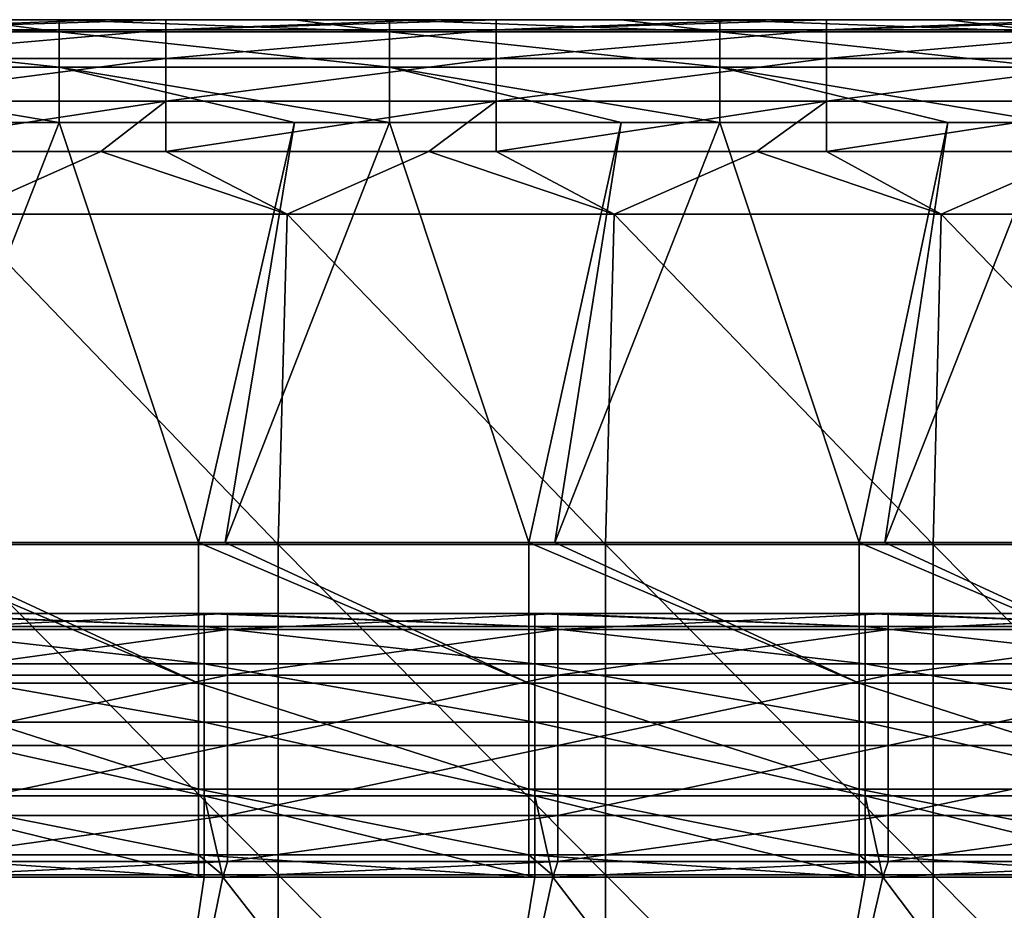
# Model space of a CAD drawing. Units: millimetres. Extents: x -250 to 250, y -33 to 27.
# Drawn here: x -108 to -93, y 14 to 27 of the extents above; entities that cross this region are included whole.
import ezdxf

# ---------------------------------------------------------------- set-up
doc = ezdxf.new("R2010")
doc.units = ezdxf.units.MM
doc.header["$LTSCALE"] = 52.148148
for name, color, linetype in [('10', 7, 'CONTINUOUS'), ('121', 7, 'CONTINUOUS'), ('136', 7, 'CONTINUOUS'), ('2', 7, 'CONTINUOUS'), ('22', 7, 'CONTINUOUS'), ('26', 7, 'CONTINUOUS'), ('29', 7, 'CONTINUOUS'), ('34', 7, 'CONTINUOUS'), ('49', 7, 'CONTINUOUS'), ('5', 7, 'CONTINUOUS'), ('8', 7, 'CONTINUOUS'), ('9', 7, 'CONTINUOUS')]:
    doc.layers.add(name, color=color, linetype=linetype)

msp = doc.modelspace()

# ---------------------------------------------------------------- linework, layer by layer
at = {"layer": '10', "linetype": 'Continuous'}
for points in [[(-108.863, 25.439, -21.201), (-107.48, 25.439, -21.201), (-109.965, 19.074, -26.097), (-108.863, 25.439, -21.201)], [(-109.965, 19.074, -26.097), (-107.48, 25.439, -21.201), (-105.37, 19.074, -26.097), (-109.965, 19.074, -26.097)], [(-107.48, 25.439, -21.201), (-103.915, 25.439, -21.201), (-105.37, 19.074, -26.097), (-107.48, 25.439, -21.201)], [(-105.37, 19.074, -26.097), (-103.915, 25.439, -21.201), (-104.966, 19.074, -26.097), (-105.37, 19.074, -26.097)], [(-103.915, 25.439, -21.201), (-102.475, 25.439, -21.201), (-104.966, 19.074, -26.097), (-103.915, 25.439, -21.201)], [(-104.966, 19.074, -26.097), (-102.475, 25.439, -21.201), (-100.365, 19.074, -26.097), (-104.966, 19.074, -26.097)], [(-102.475, 25.439, -21.201), (-98.966, 25.439, -21.201), (-100.365, 19.074, -26.097), (-102.475, 25.439, -21.201)], [(-100.365, 19.074, -26.097), (-98.966, 25.439, -21.201), (-99.968, 19.074, -26.097), (-100.365, 19.074, -26.097)], [(-98.966, 25.439, -21.201), (-97.47, 25.439, -21.201), (-99.968, 19.074, -26.097), (-98.966, 25.439, -21.201)], [(-99.968, 19.074, -26.097), (-97.47, 25.439, -21.201), (-95.36, 19.074, -26.097), (-99.968, 19.074, -26.097)], [(-97.47, 25.439, -21.201), (-94.018, 25.439, -21.201), (-95.36, 19.074, -26.097), (-97.47, 25.439, -21.201)], [(-95.36, 19.074, -26.097), (-94.018, 25.439, -21.201), (-94.97, 19.074, -26.097), (-95.36, 19.074, -26.097)], [(-94.018, 25.439, -21.201), (-92.465, 25.439, -21.201), (-94.97, 19.074, -26.097), (-94.018, 25.439, -21.201)], [(-94.97, 19.074, -26.097), (-92.465, 25.439, -21.201), (-90.355, 19.074, -26.097), (-94.97, 19.074, -26.097)]]:
    msp.add_3dface(points, dxfattribs=at)
at = {"layer": '121', "linetype": 'Continuous'}
for points in [[(-110.285, 18, -126), (-110, 18, -126), (-105.28, 17.804, -127.236), (-110.285, 18, -126)], [(-110.285, 18, -126), (-105.28, 17.804, -127.236), (-110.285, 17.804, -127.236), (-110.285, 18, -126)], [(-110, 18, -126), (-105.28, 18, -126), (-105.28, 17.804, -127.236), (-110, 18, -126)], [(-105.28, 18, -126), (-105, 18, -126), (-100.275, 17.804, -127.236), (-105.28, 18, -126)], [(-105.28, 18, -126), (-100.275, 17.804, -127.236), (-105.28, 17.804, -127.236), (-105.28, 18, -126)], [(-105, 18, -126), (-100.275, 18, -126), (-100.275, 17.804, -127.236), (-105, 18, -126)], [(-100.275, 18, -126), (-100, 18, -126), (-95.27, 17.804, -127.236), (-100.275, 18, -126)], [(-100.275, 18, -126), (-95.27, 17.804, -127.236), (-100.275, 17.804, -127.236), (-100.275, 18, -126)], [(-100, 18, -126), (-95.27, 18, -126), (-95.27, 17.804, -127.236), (-100, 18, -126)], [(-95.27, 18, -126), (-95, 18, -126), (-90.265, 17.804, -127.236), (-95.27, 18, -126)], [(-95.27, 18, -126), (-90.265, 17.804, -127.236), (-95.27, 17.804, -127.236), (-95.27, 18, -126)], [(-95, 18, -126), (-90.265, 18, -126), (-90.265, 17.804, -127.236), (-95, 18, -126)], [(-105.28, 17.804, -127.236), (-105.28, 17.236, -128.351), (-110.285, 17.804, -127.236), (-105.28, 17.804, -127.236)], [(-110.285, 17.804, -127.236), (-105.28, 17.236, -128.351), (-110.285, 17.236, -128.351), (-110.285, 17.804, -127.236)], [(-100.275, 17.804, -127.236), (-100.275, 17.236, -128.351), (-105.28, 17.804, -127.236), (-100.275, 17.804, -127.236)], [(-105.28, 17.804, -127.236), (-100.275, 17.236, -128.351), (-105.28, 17.236, -128.351), (-105.28, 17.804, -127.236)], [(-95.27, 17.804, -127.236), (-95.27, 17.236, -128.351), (-100.275, 17.804, -127.236), (-95.27, 17.804, -127.236)], [(-100.275, 17.804, -127.236), (-95.27, 17.236, -128.351), (-100.275, 17.236, -128.351), (-100.275, 17.804, -127.236)], [(-90.265, 17.804, -127.236), (-90.265, 17.236, -128.351), (-95.27, 17.804, -127.236), (-90.265, 17.804, -127.236)], [(-95.27, 17.804, -127.236), (-90.265, 17.236, -128.351), (-95.27, 17.236, -128.351), (-95.27, 17.804, -127.236)], [(-105.28, 17.236, -128.351), (-105.28, 16.351, -129.236), (-110.285, 17.236, -128.351), (-105.28, 17.236, -128.351)], [(-110.285, 17.236, -128.351), (-105.28, 16.351, -129.236), (-110.285, 16.351, -129.236), (-110.285, 17.236, -128.351)], [(-100.275, 17.236, -128.351), (-100.275, 16.351, -129.236), (-105.28, 17.236, -128.351), (-100.275, 17.236, -128.351)], [(-105.28, 17.236, -128.351), (-100.275, 16.351, -129.236), (-105.28, 16.351, -129.236), (-105.28, 17.236, -128.351)], [(-95.27, 17.236, -128.351), (-95.27, 16.351, -129.236), (-100.275, 17.236, -128.351), (-95.27, 17.236, -128.351)], [(-100.275, 17.236, -128.351), (-95.27, 16.351, -129.236), (-100.275, 16.351, -129.236), (-100.275, 17.236, -128.351)], [(-90.265, 17.236, -128.351), (-90.265, 16.351, -129.236), (-95.27, 17.236, -128.351), (-90.265, 17.236, -128.351)], [(-95.27, 17.236, -128.351), (-90.265, 16.351, -129.236), (-95.27, 16.351, -129.236), (-95.27, 17.236, -128.351)], [(-105.28, 16.351, -129.236), (-105.28, 15.236, -129.804), (-110.285, 16.351, -129.236), (-105.28, 16.351, -129.236)], [(-110.285, 16.351, -129.236), (-105.28, 15.236, -129.804), (-110.285, 15.236, -129.804), (-110.285, 16.351, -129.236)], [(-100.275, 16.351, -129.236), (-100.275, 15.236, -129.804), (-105.28, 16.351, -129.236), (-100.275, 16.351, -129.236)], [(-105.28, 16.351, -129.236), (-100.275, 15.236, -129.804), (-105.28, 15.236, -129.804), (-105.28, 16.351, -129.236)], [(-95.27, 16.351, -129.236), (-95.27, 15.236, -129.804), (-100.275, 16.351, -129.236), (-95.27, 16.351, -129.236)], [(-100.275, 16.351, -129.236), (-95.27, 15.236, -129.804), (-100.275, 15.236, -129.804), (-100.275, 16.351, -129.236)], [(-90.265, 16.351, -129.236), (-90.265, 15.236, -129.804), (-95.27, 16.351, -129.236), (-90.265, 16.351, -129.236)], [(-95.27, 16.351, -129.236), (-90.265, 15.236, -129.804), (-95.27, 15.236, -129.804), (-95.27, 16.351, -129.236)], [(-105.28, 14, -130), (-110, 14, -130), (-110.285, 15.236, -129.804), (-105.28, 14, -130)], [(-105.28, 15.236, -129.804), (-105.28, 14, -130), (-110.285, 15.236, -129.804), (-105.28, 15.236, -129.804)], [(-100.275, 14, -130), (-105, 14, -130), (-105.28, 15.236, -129.804), (-100.275, 14, -130)], [(-100.275, 15.236, -129.804), (-100.275, 14, -130), (-105.28, 15.236, -129.804), (-100.275, 15.236, -129.804)], [(-105, 14, -130), (-105.28, 14, -130), (-105.28, 15.236, -129.804), (-105, 14, -130)], [(-95.27, 14, -130), (-100, 14, -130), (-100.275, 15.236, -129.804), (-95.27, 14, -130)], [(-95.27, 15.236, -129.804), (-95.27, 14, -130), (-100.275, 15.236, -129.804), (-95.27, 15.236, -129.804)], [(-100, 14, -130), (-100.275, 14, -130), (-100.275, 15.236, -129.804), (-100, 14, -130)], [(-90.265, 14, -130), (-95, 14, -130), (-95.27, 15.236, -129.804), (-90.265, 14, -130)], [(-90.265, 15.236, -129.804), (-90.265, 14, -130), (-95.27, 15.236, -129.804), (-90.265, 15.236, -129.804)], [(-95, 14, -130), (-95.27, 14, -130), (-95.27, 15.236, -129.804), (-95, 14, -130)]]:
    msp.add_3dface(points, dxfattribs=at)
at = {"layer": '136', "linetype": 'Continuous'}
for points in [[(-105.865, 27, -2), (-106.848, 27, -2), (-110.87, 26.848, -1.235), (-105.865, 27, -2)], [(-105.865, 27, -2), (-110.87, 26.848, -1.235), (-105.865, 26.848, -1.235), (-105.865, 27, -2)], [(-106.848, 27, -2), (-110.87, 27, -2), (-110.87, 26.848, -1.235), (-106.848, 27, -2)], [(-100.86, 27, -2), (-101.879, 27, -2), (-105.865, 26.848, -1.235), (-100.86, 27, -2)], [(-100.86, 27, -2), (-105.865, 26.848, -1.235), (-100.86, 26.848, -1.235), (-100.86, 27, -2)], [(-101.879, 27, -2), (-105.865, 27, -2), (-105.865, 26.848, -1.235), (-101.879, 27, -2)], [(-95.855, 27, -2), (-96.909, 27, -2), (-100.86, 26.848, -1.235), (-95.855, 27, -2)], [(-95.855, 27, -2), (-100.86, 26.848, -1.235), (-95.855, 26.848, -1.235), (-95.855, 27, -2)], [(-96.909, 27, -2), (-100.86, 27, -2), (-100.86, 26.848, -1.235), (-96.909, 27, -2)], [(-90.85, 27, -2), (-91.939, 27, -2), (-95.855, 26.848, -1.235), (-90.85, 27, -2)], [(-90.85, 27, -2), (-95.855, 26.848, -1.235), (-90.85, 26.848, -1.235), (-90.85, 27, -2)], [(-91.939, 27, -2), (-95.855, 27, -2), (-95.855, 26.848, -1.235), (-91.939, 27, -2)], [(-110.87, 26.848, -1.235), (-110.87, 26.414, -0.586), (-105.865, 26.848, -1.235), (-110.87, 26.848, -1.235)], [(-105.865, 26.848, -1.235), (-110.87, 26.414, -0.586), (-105.865, 26.414, -0.586), (-105.865, 26.848, -1.235)], [(-105.865, 26.848, -1.235), (-105.865, 26.414, -0.586), (-100.86, 26.848, -1.235), (-105.865, 26.848, -1.235)], [(-100.86, 26.848, -1.235), (-105.865, 26.414, -0.586), (-100.86, 26.414, -0.586), (-100.86, 26.848, -1.235)], [(-100.86, 26.848, -1.235), (-100.86, 26.414, -0.586), (-95.855, 26.848, -1.235), (-100.86, 26.848, -1.235)], [(-95.855, 26.848, -1.235), (-100.86, 26.414, -0.586), (-95.855, 26.414, -0.586), (-95.855, 26.848, -1.235)], [(-95.855, 26.848, -1.235), (-95.855, 26.414, -0.586), (-90.85, 26.848, -1.235), (-95.855, 26.848, -1.235)], [(-90.85, 26.848, -1.235), (-95.855, 26.414, -0.586), (-90.85, 26.414, -0.586), (-90.85, 26.848, -1.235)], [(-110.87, 26.414, -0.586), (-110.87, 25.765, -0.152), (-105.865, 26.414, -0.586), (-110.87, 26.414, -0.586)], [(-105.865, 26.414, -0.586), (-110.87, 25.765, -0.152), (-105.865, 25.765, -0.152), (-105.865, 26.414, -0.586)], [(-105.865, 26.414, -0.586), (-105.865, 25.765, -0.152), (-100.86, 26.414, -0.586), (-105.865, 26.414, -0.586)], [(-100.86, 26.414, -0.586), (-105.865, 25.765, -0.152), (-100.86, 25.765, -0.152), (-100.86, 26.414, -0.586)], [(-100.86, 26.414, -0.586), (-100.86, 25.765, -0.152), (-95.855, 26.414, -0.586), (-100.86, 26.414, -0.586)], [(-95.855, 26.414, -0.586), (-100.86, 25.765, -0.152), (-95.855, 25.765, -0.152), (-95.855, 26.414, -0.586)], [(-95.855, 26.414, -0.586), (-95.855, 25.765, -0.152), (-90.85, 26.414, -0.586), (-95.855, 26.414, -0.586)], [(-90.85, 26.414, -0.586), (-95.855, 25.765, -0.152), (-90.85, 25.765, -0.152), (-90.85, 26.414, -0.586)], [(-110.87, 25), (-106.848, 25), (-105.865, 25.765, -0.152), (-110.87, 25)], [(-110.87, 25.765, -0.152), (-110.87, 25), (-105.865, 25.765, -0.152), (-110.87, 25.765, -0.152)], [(-106.848, 25), (-105.865, 25), (-105.865, 25.765, -0.152), (-106.848, 25)], [(-105.865, 25), (-101.879, 25), (-100.86, 25.765, -0.152), (-105.865, 25)], [(-105.865, 25.765, -0.152), (-105.865, 25), (-100.86, 25.765, -0.152), (-105.865, 25.765, -0.152)], [(-101.879, 25), (-100.86, 25), (-100.86, 25.765, -0.152), (-101.879, 25)], [(-100.86, 25), (-96.909, 25), (-95.855, 25.765, -0.152), (-100.86, 25)], [(-100.86, 25.765, -0.152), (-100.86, 25), (-95.855, 25.765, -0.152), (-100.86, 25.765, -0.152)], [(-96.909, 25), (-95.855, 25), (-95.855, 25.765, -0.152), (-96.909, 25)], [(-95.855, 25), (-91.939, 25), (-90.85, 25.765, -0.152), (-95.855, 25)], [(-95.855, 25.765, -0.152), (-95.855, 25), (-90.85, 25.765, -0.152), (-95.855, 25.765, -0.152)]]:
    msp.add_3dface(points, dxfattribs=at)
at = {"layer": '2', "linetype": 'Continuous'}
for points in [[(-112.442, 14, -86.446), (-109.301, 14, -81.441), (-107.445, 14, -86.446), (-112.442, 14, -86.446)], [(-112.442, 14, -86.446), (-107.445, 14, -86.446), (-111.445, 14, -91.451), (-112.442, 14, -86.446)], [(-107.107, 14, -51.411), (-111.731, 14, -56.416), (-112.089, 14, -51.411), (-107.107, 14, -51.411)], [(-107.107, 14, -51.411), (-112.089, 14, -51.411), (-109.344, 14, -46.406), (-107.107, 14, -51.411)], [(-112.063, 14, -111.471), (-109.59, 14, -106.466), (-107.083, 14, -111.471), (-112.063, 14, -111.471)], [(-112.063, 14, -111.471), (-107.083, 14, -111.471), (-110, 14, -116), (-112.063, 14, -111.471)], [(-111.731, 14, -56.416), (-106.765, 14, -56.416), (-111.689, 14, -61.421), (-111.731, 14, -56.416)], [(-106.765, 14, -56.416), (-111.731, 14, -56.416), (-107.107, 14, -51.411), (-106.765, 14, -56.416)], [(-111.689, 14, -61.421), (-106.765, 14, -56.416), (-106.725, 14, -61.421), (-111.689, 14, -61.421)], [(-111.689, 14, -61.421), (-106.725, 14, -61.421), (-111.505, 14, -66.426), (-111.689, 14, -61.421)], [(-106.724, 14, -41.401), (-109.344, 14, -46.406), (-111.687, 14, -41.401), (-106.724, 14, -41.401)], [(-106.724, 14, -41.401), (-111.687, 14, -41.401), (-109.965, 14, -36.401), (-106.724, 14, -41.401)], [(-111.505, 14, -66.426), (-106.725, 14, -61.421), (-106.55, 14, -66.426), (-111.505, 14, -66.426)], [(-111.505, 14, -66.426), (-106.55, 14, -66.426), (-111.321, 14, -71.431), (-111.505, 14, -66.426)], [(-111.445, 14, -91.451), (-107.445, 14, -86.446), (-106.492, 14, -91.451), (-111.445, 14, -91.451)], [(-111.445, 14, -91.451), (-106.492, 14, -91.451), (-108.946, 14, -96.456), (-111.445, 14, -91.451)], [(-111.321, 14, -71.431), (-106.55, 14, -66.426), (-106.374, 14, -71.431), (-111.321, 14, -71.431)], [(-111.321, 14, -71.431), (-106.374, 14, -71.431), (-109.896, 14, -76.436), (-111.321, 14, -71.431)], [(-110, 14, -116), (-107.083, 14, -111.471), (-105, 14, -116), (-110, 14, -116)], [(-105.37, 14, -36.401), (-106.724, 14, -41.401), (-109.965, 14, -36.401), (-105.37, 14, -36.401)], [(-109.896, 14, -76.436), (-106.374, 14, -71.431), (-104.901, 14, -76.436), (-109.896, 14, -76.436)], [(-109.896, 14, -76.436), (-104.901, 14, -76.436), (-109.301, 14, -81.441), (-109.896, 14, -76.436)], [(-109.71, 14, -101.461), (-108.946, 14, -96.456), (-104.723, 14, -101.461), (-109.71, 14, -101.461)], [(-109.71, 14, -101.461), (-104.723, 14, -101.461), (-109.59, 14, -106.466), (-109.71, 14, -101.461)], [(-109.59, 14, -106.466), (-104.723, 14, -101.461), (-104.609, 14, -106.466), (-109.59, 14, -106.466)], [(-109.59, 14, -106.466), (-104.609, 14, -106.466), (-107.083, 14, -111.471), (-109.59, 14, -106.466)], [(-104.374, 14, -46.406), (-107.107, 14, -51.411), (-109.344, 14, -46.406), (-104.374, 14, -46.406)], [(-104.374, 14, -46.406), (-109.344, 14, -46.406), (-106.724, 14, -41.401), (-104.374, 14, -46.406)], [(-109.301, 14, -81.441), (-104.901, 14, -76.436), (-104.332, 14, -81.441), (-109.301, 14, -81.441)], [(-109.301, 14, -81.441), (-104.332, 14, -81.441), (-107.445, 14, -86.446), (-109.301, 14, -81.441)], [(-108.946, 14, -96.456), (-106.492, 14, -91.451), (-103.994, 14, -96.456), (-108.946, 14, -96.456)], [(-108.946, 14, -96.456), (-103.994, 14, -96.456), (-104.723, 14, -101.461), (-108.946, 14, -96.456)], [(-107.445, 14, -86.446), (-104.332, 14, -81.441), (-102.447, 14, -86.446), (-107.445, 14, -86.446)], [(-107.445, 14, -86.446), (-102.447, 14, -86.446), (-106.492, 14, -91.451), (-107.445, 14, -86.446)], [(-102.126, 14, -51.411), (-106.765, 14, -56.416), (-107.107, 14, -51.411), (-102.126, 14, -51.411)], [(-102.126, 14, -51.411), (-107.107, 14, -51.411), (-104.374, 14, -46.406), (-102.126, 14, -51.411)], [(-107.083, 14, -111.471), (-104.609, 14, -106.466), (-102.103, 14, -111.471), (-107.083, 14, -111.471)], [(-107.083, 14, -111.471), (-102.103, 14, -111.471), (-105, 14, -116), (-107.083, 14, -111.471)], [(-106.765, 14, -56.416), (-101.799, 14, -56.416), (-106.725, 14, -61.421), (-106.765, 14, -56.416)], [(-101.799, 14, -56.416), (-106.765, 14, -56.416), (-102.126, 14, -51.411), (-101.799, 14, -56.416)], [(-106.725, 14, -61.421), (-101.799, 14, -56.416), (-101.761, 14, -61.421), (-106.725, 14, -61.421)], [(-106.725, 14, -61.421), (-101.761, 14, -61.421), (-106.55, 14, -66.426), (-106.725, 14, -61.421)], [(-101.76, 14, -41.401), (-104.374, 14, -46.406), (-106.724, 14, -41.401), (-101.76, 14, -41.401)], [(-101.76, 14, -41.401), (-106.724, 14, -41.401), (-104.966, 14, -36.401), (-101.76, 14, -41.401)], [(-104.966, 14, -36.401), (-106.724, 14, -41.401), (-105.37, 14, -36.401), (-104.966, 14, -36.401)], [(-106.55, 14, -66.426), (-101.761, 14, -61.421), (-101.594, 14, -66.426), (-106.55, 14, -66.426)], [(-106.55, 14, -66.426), (-101.594, 14, -66.426), (-106.374, 14, -71.431), (-106.55, 14, -66.426)], [(-106.492, 14, -91.451), (-102.447, 14, -86.446), (-101.539, 14, -91.451), (-106.492, 14, -91.451)], [(-106.492, 14, -91.451), (-101.539, 14, -91.451), (-103.994, 14, -96.456), (-106.492, 14, -91.451)], [(-106.374, 14, -71.431), (-101.594, 14, -66.426), (-101.426, 14, -71.431), (-106.374, 14, -71.431)], [(-106.374, 14, -71.431), (-101.426, 14, -71.431), (-104.901, 14, -76.436), (-106.374, 14, -71.431)], [(-105, 14, -116), (-102.103, 14, -111.471), (-100, 14, -116), (-105, 14, -116)], [(-100.365, 14, -36.401), (-101.76, 14, -41.401), (-104.966, 14, -36.401), (-100.365, 14, -36.401)], [(-104.901, 14, -76.436), (-101.426, 14, -71.431), (-99.905, 14, -76.436), (-104.901, 14, -76.436)], [(-104.901, 14, -76.436), (-99.905, 14, -76.436), (-104.332, 14, -81.441), (-104.901, 14, -76.436)], [(-104.723, 14, -101.461), (-103.994, 14, -96.456), (-99.736, 14, -101.461), (-104.723, 14, -101.461)], [(-104.723, 14, -101.461), (-99.736, 14, -101.461), (-104.609, 14, -106.466), (-104.723, 14, -101.461)], [(-104.609, 14, -106.466), (-99.736, 14, -101.461), (-99.627, 14, -106.466), (-104.609, 14, -106.466)], [(-104.609, 14, -106.466), (-99.627, 14, -106.466), (-102.103, 14, -111.471), (-104.609, 14, -106.466)], [(-99.404, 14, -46.406), (-102.126, 14, -51.411), (-104.374, 14, -46.406), (-99.404, 14, -46.406)], [(-99.404, 14, -46.406), (-104.374, 14, -46.406), (-101.76, 14, -41.401), (-99.404, 14, -46.406)], [(-104.332, 14, -81.441), (-99.905, 14, -76.436), (-99.364, 14, -81.441), (-104.332, 14, -81.441)], [(-104.332, 14, -81.441), (-99.364, 14, -81.441), (-102.447, 14, -86.446), (-104.332, 14, -81.441)], [(-103.994, 14, -96.456), (-101.539, 14, -91.451), (-99.042, 14, -96.456), (-103.994, 14, -96.456)], [(-103.994, 14, -96.456), (-99.042, 14, -96.456), (-99.736, 14, -101.461), (-103.994, 14, -96.456)], [(-102.447, 14, -86.446), (-99.364, 14, -81.441), (-97.45, 14, -86.446), (-102.447, 14, -86.446)], [(-102.447, 14, -86.446), (-97.45, 14, -86.446), (-101.539, 14, -91.451), (-102.447, 14, -86.446)], [(-97.144, 14, -51.411), (-101.799, 14, -56.416), (-102.126, 14, -51.411), (-97.144, 14, -51.411)], [(-97.144, 14, -51.411), (-102.126, 14, -51.411), (-99.404, 14, -46.406), (-97.144, 14, -51.411)], [(-102.103, 14, -111.471), (-99.627, 14, -106.466), (-97.122, 14, -111.471), (-102.103, 14, -111.471)], [(-102.103, 14, -111.471), (-97.122, 14, -111.471), (-100, 14, -116), (-102.103, 14, -111.471)], [(-101.799, 14, -56.416), (-96.833, 14, -56.416), (-101.761, 14, -61.421), (-101.799, 14, -56.416)], [(-96.833, 14, -56.416), (-101.799, 14, -56.416), (-97.144, 14, -51.411), (-96.833, 14, -56.416)], [(-101.761, 14, -61.421), (-96.833, 14, -56.416), (-96.797, 14, -61.421), (-101.761, 14, -61.421)], [(-101.761, 14, -61.421), (-96.797, 14, -61.421), (-101.594, 14, -66.426), (-101.761, 14, -61.421)], [(-96.796, 14, -41.401), (-99.404, 14, -46.406), (-101.76, 14, -41.401), (-96.796, 14, -41.401)], [(-96.796, 14, -41.401), (-101.76, 14, -41.401), (-99.968, 14, -36.401), (-96.796, 14, -41.401)], [(-99.968, 14, -36.401), (-101.76, 14, -41.401), (-100.365, 14, -36.401), (-99.968, 14, -36.401)], [(-101.594, 14, -66.426), (-96.797, 14, -61.421), (-96.638, 14, -66.426), (-101.594, 14, -66.426)], [(-101.594, 14, -66.426), (-96.638, 14, -66.426), (-101.426, 14, -71.431), (-101.594, 14, -66.426)], [(-101.539, 14, -91.451), (-97.45, 14, -86.446), (-96.586, 14, -91.451), (-101.539, 14, -91.451)], [(-101.539, 14, -91.451), (-96.586, 14, -91.451), (-99.042, 14, -96.456), (-101.539, 14, -91.451)], [(-101.426, 14, -71.431), (-96.638, 14, -66.426), (-96.479, 14, -71.431), (-101.426, 14, -71.431)], [(-101.426, 14, -71.431), (-96.479, 14, -71.431), (-99.905, 14, -76.436), (-101.426, 14, -71.431)], [(-100, 14, -116), (-97.122, 14, -111.471), (-95, 14, -116), (-100, 14, -116)], [(-95.36, 14, -36.401), (-96.796, 14, -41.401), (-99.968, 14, -36.401), (-95.36, 14, -36.401)], [(-99.905, 14, -76.436), (-96.479, 14, -71.431), (-94.91, 14, -76.436), (-99.905, 14, -76.436)], [(-99.905, 14, -76.436), (-94.91, 14, -76.436), (-99.364, 14, -81.441), (-99.905, 14, -76.436)], [(-99.736, 14, -101.461), (-99.042, 14, -96.456), (-94.748, 14, -101.461), (-99.736, 14, -101.461)], [(-99.736, 14, -101.461), (-94.748, 14, -101.461), (-99.627, 14, -106.466), (-99.736, 14, -101.461)], [(-99.627, 14, -106.466), (-94.748, 14, -101.461), (-94.645, 14, -106.466), (-99.627, 14, -106.466)], [(-99.627, 14, -106.466), (-94.645, 14, -106.466), (-97.122, 14, -111.471), (-99.627, 14, -106.466)], [(-94.433, 14, -46.406), (-97.144, 14, -51.411), (-99.404, 14, -46.406), (-94.433, 14, -46.406)], [(-94.433, 14, -46.406), (-99.404, 14, -46.406), (-96.796, 14, -41.401), (-94.433, 14, -46.406)], [(-99.364, 14, -81.441), (-94.91, 14, -76.436), (-94.396, 14, -81.441), (-99.364, 14, -81.441)], [(-99.364, 14, -81.441), (-94.396, 14, -81.441), (-97.45, 14, -86.446), (-99.364, 14, -81.441)], [(-99.042, 14, -96.456), (-96.586, 14, -91.451), (-94.09, 14, -96.456), (-99.042, 14, -96.456)], [(-99.042, 14, -96.456), (-94.09, 14, -96.456), (-94.748, 14, -101.461), (-99.042, 14, -96.456)], [(-97.45, 14, -86.446), (-94.396, 14, -81.441), (-92.452, 14, -86.446), (-97.45, 14, -86.446)], [(-97.45, 14, -86.446), (-92.452, 14, -86.446), (-96.586, 14, -91.451), (-97.45, 14, -86.446)], [(-92.162, 14, -51.411), (-96.833, 14, -56.416), (-97.144, 14, -51.411), (-92.162, 14, -51.411)], [(-92.162, 14, -51.411), (-97.144, 14, -51.411), (-94.433, 14, -46.406), (-92.162, 14, -51.411)], [(-97.122, 14, -111.471), (-94.645, 14, -106.466), (-92.142, 14, -111.471), (-97.122, 14, -111.471)], [(-97.122, 14, -111.471), (-92.142, 14, -111.471), (-95, 14, -116), (-97.122, 14, -111.471)], [(-96.833, 14, -56.416), (-91.868, 14, -56.416), (-96.797, 14, -61.421), (-96.833, 14, -56.416)], [(-91.868, 14, -56.416), (-96.833, 14, -56.416), (-92.162, 14, -51.411), (-91.868, 14, -56.416)], [(-96.797, 14, -61.421), (-91.868, 14, -56.416), (-91.834, 14, -61.421), (-96.797, 14, -61.421)], [(-96.797, 14, -61.421), (-91.834, 14, -61.421), (-96.638, 14, -66.426), (-96.797, 14, -61.421)], [(-91.832, 14, -41.401), (-94.433, 14, -46.406), (-96.796, 14, -41.401), (-91.832, 14, -41.401)], [(-91.832, 14, -41.401), (-96.796, 14, -41.401), (-94.97, 14, -36.401), (-91.832, 14, -41.401)], [(-94.97, 14, -36.401), (-96.796, 14, -41.401), (-95.36, 14, -36.401), (-94.97, 14, -36.401)], [(-96.638, 14, -66.426), (-91.834, 14, -61.421), (-91.682, 14, -66.426), (-96.638, 14, -66.426)], [(-96.638, 14, -66.426), (-91.682, 14, -66.426), (-96.479, 14, -71.431), (-96.638, 14, -66.426)], [(-96.586, 14, -91.451), (-92.452, 14, -86.446), (-91.633, 14, -91.451), (-96.586, 14, -91.451)], [(-96.586, 14, -91.451), (-91.633, 14, -91.451), (-94.09, 14, -96.456), (-96.586, 14, -91.451)], [(-96.479, 14, -71.431), (-91.682, 14, -66.426), (-91.531, 14, -71.431), (-96.479, 14, -71.431)], [(-96.479, 14, -71.431), (-91.531, 14, -71.431), (-94.91, 14, -76.436), (-96.479, 14, -71.431)], [(-95, 14, -116), (-92.142, 14, -111.471), (-90, 14, -116), (-95, 14, -116)], [(-90.355, 14, -36.401), (-91.832, 14, -41.401), (-94.97, 14, -36.401), (-90.355, 14, -36.401)], [(-94.91, 14, -76.436), (-91.531, 14, -71.431), (-89.915, 14, -76.436), (-94.91, 14, -76.436)], [(-94.91, 14, -76.436), (-89.915, 14, -76.436), (-94.396, 14, -81.441), (-94.91, 14, -76.436)], [(-94.748, 14, -101.461), (-94.09, 14, -96.456), (-89.761, 14, -101.461), (-94.748, 14, -101.461)], [(-94.748, 14, -101.461), (-89.761, 14, -101.461), (-94.645, 14, -106.466), (-94.748, 14, -101.461)], [(-94.645, 14, -106.466), (-89.761, 14, -101.461), (-89.664, 14, -106.466), (-94.645, 14, -106.466)], [(-94.645, 14, -106.466), (-89.664, 14, -106.466), (-92.142, 14, -111.471), (-94.645, 14, -106.466)], [(-89.463, 14, -46.406), (-92.162, 14, -51.411), (-94.433, 14, -46.406), (-89.463, 14, -46.406)], [(-89.463, 14, -46.406), (-94.433, 14, -46.406), (-91.832, 14, -41.401), (-89.463, 14, -46.406)], [(-94.396, 14, -81.441), (-89.915, 14, -76.436), (-89.428, 14, -81.441), (-94.396, 14, -81.441)], [(-94.396, 14, -81.441), (-89.428, 14, -81.441), (-92.452, 14, -86.446), (-94.396, 14, -81.441)], [(-94.09, 14, -96.456), (-91.633, 14, -91.451), (-89.138, 14, -96.456), (-94.09, 14, -96.456)], [(-94.09, 14, -96.456), (-89.138, 14, -96.456), (-89.761, 14, -101.461), (-94.09, 14, -96.456)]]:
    msp.add_3dface(points, dxfattribs=at)
at = {"layer": '22', "linetype": 'Continuous'}
for points in [[(-110.375, 19.074, -26.097), (-109.965, 19.074, -26.097), (-105.37, 16.943, -28.163), (-110.375, 19.074, -26.097)], [(-110.375, 19.074, -26.097), (-105.37, 16.943, -28.163), (-110.375, 16.943, -28.163), (-110.375, 19.074, -26.097)], [(-109.965, 19.074, -26.097), (-105.37, 19.074, -26.097), (-105.37, 16.943, -28.163), (-109.965, 19.074, -26.097)], [(-105.37, 19.074, -26.097), (-104.966, 19.074, -26.097), (-100.365, 16.943, -28.163), (-105.37, 19.074, -26.097)], [(-105.37, 19.074, -26.097), (-100.365, 16.943, -28.163), (-105.37, 16.943, -28.163), (-105.37, 19.074, -26.097)], [(-104.966, 19.074, -26.097), (-100.365, 19.074, -26.097), (-100.365, 16.943, -28.163), (-104.966, 19.074, -26.097)], [(-100.365, 19.074, -26.097), (-99.968, 19.074, -26.097), (-95.36, 16.943, -28.163), (-100.365, 19.074, -26.097)], [(-100.365, 19.074, -26.097), (-95.36, 16.943, -28.163), (-100.365, 16.943, -28.163), (-100.365, 19.074, -26.097)], [(-99.968, 19.074, -26.097), (-95.36, 19.074, -26.097), (-95.36, 16.943, -28.163), (-99.968, 19.074, -26.097)], [(-95.36, 19.074, -26.097), (-94.97, 19.074, -26.097), (-90.355, 16.943, -28.163), (-95.36, 19.074, -26.097)], [(-95.36, 19.074, -26.097), (-90.355, 16.943, -28.163), (-95.36, 16.943, -28.163), (-95.36, 19.074, -26.097)], [(-94.97, 19.074, -26.097), (-90.355, 19.074, -26.097), (-90.355, 16.943, -28.163), (-94.97, 19.074, -26.097)], [(-105.37, 16.943, -28.163), (-105.37, 15.337, -30.658), (-110.375, 16.943, -28.163), (-105.37, 16.943, -28.163)], [(-110.375, 16.943, -28.163), (-105.37, 15.337, -30.658), (-110.375, 15.337, -30.658), (-110.375, 16.943, -28.163)], [(-100.365, 16.943, -28.163), (-100.365, 15.337, -30.658), (-105.37, 16.943, -28.163), (-100.365, 16.943, -28.163)], [(-105.37, 16.943, -28.163), (-100.365, 15.337, -30.658), (-105.37, 15.337, -30.658), (-105.37, 16.943, -28.163)], [(-95.36, 16.943, -28.163), (-95.36, 15.337, -30.658), (-100.365, 16.943, -28.163), (-95.36, 16.943, -28.163)], [(-100.365, 16.943, -28.163), (-95.36, 15.337, -30.658), (-100.365, 15.337, -30.658), (-100.365, 16.943, -28.163)], [(-90.355, 16.943, -28.163), (-90.355, 15.337, -30.658), (-95.36, 16.943, -28.163), (-90.355, 16.943, -28.163)], [(-95.36, 16.943, -28.163), (-90.355, 15.337, -30.658), (-95.36, 15.337, -30.658), (-95.36, 16.943, -28.163)], [(-105.37, 15.337, -30.658), (-105.37, 14.339, -33.453), (-110.375, 15.337, -30.658), (-105.37, 15.337, -30.658)], [(-110.375, 15.337, -30.658), (-105.37, 14.339, -33.453), (-110.375, 14.339, -33.453), (-110.375, 15.337, -30.658)], [(-100.365, 15.337, -30.658), (-100.365, 14.339, -33.453), (-105.37, 15.337, -30.658), (-100.365, 15.337, -30.658)], [(-105.37, 15.337, -30.658), (-100.365, 14.339, -33.453), (-105.37, 14.339, -33.453), (-105.37, 15.337, -30.658)], [(-95.36, 15.337, -30.658), (-95.36, 14.339, -33.453), (-100.365, 15.337, -30.658), (-95.36, 15.337, -30.658)], [(-100.365, 15.337, -30.658), (-95.36, 14.339, -33.453), (-100.365, 14.339, -33.453), (-100.365, 15.337, -30.658)], [(-90.355, 15.337, -30.658), (-90.355, 14.339, -33.453), (-95.36, 15.337, -30.658), (-90.355, 15.337, -30.658)], [(-95.36, 15.337, -30.658), (-90.355, 14.339, -33.453), (-95.36, 14.339, -33.453), (-95.36, 15.337, -30.658)], [(-105.37, 14, -36.401), (-109.965, 14, -36.401), (-110.375, 14.339, -33.453), (-105.37, 14, -36.401)], [(-105.37, 14.339, -33.453), (-105.37, 14, -36.401), (-110.375, 14.339, -33.453), (-105.37, 14.339, -33.453)], [(-100.365, 14, -36.401), (-104.966, 14, -36.401), (-105.37, 14.339, -33.453), (-100.365, 14, -36.401)], [(-100.365, 14.339, -33.453), (-100.365, 14, -36.401), (-105.37, 14.339, -33.453), (-100.365, 14.339, -33.453)], [(-104.966, 14, -36.401), (-105.37, 14, -36.401), (-105.37, 14.339, -33.453), (-104.966, 14, -36.401)], [(-95.36, 14, -36.401), (-99.968, 14, -36.401), (-100.365, 14.339, -33.453), (-95.36, 14, -36.401)], [(-95.36, 14.339, -33.453), (-95.36, 14, -36.401), (-100.365, 14.339, -33.453), (-95.36, 14.339, -33.453)], [(-99.968, 14, -36.401), (-100.365, 14, -36.401), (-100.365, 14.339, -33.453), (-99.968, 14, -36.401)], [(-90.355, 14, -36.401), (-94.97, 14, -36.401), (-95.36, 14.339, -33.453), (-90.355, 14, -36.401)], [(-90.355, 14.339, -33.453), (-90.355, 14, -36.401), (-95.36, 14.339, -33.453), (-90.355, 14.339, -33.453)], [(-94.97, 14, -36.401), (-95.36, 14, -36.401), (-95.36, 14.339, -33.453), (-94.97, 14, -36.401)]]:
    msp.add_3dface(points, dxfattribs=at)
at = {"layer": '26', "linetype": 'Continuous'}
for points in [[(-105.28, 18, -126), (-110, 18, -126), (-109.935, 18, -122.928), (-105.28, 18, -126)], [(-104.93, 18, -122.928), (-105.28, 18, -126), (-109.935, 18, -122.928), (-104.93, 18, -122.928)], [(-105, 18, -126), (-105.28, 18, -126), (-104.93, 18, -122.928), (-105, 18, -126)], [(-100.275, 18, -126), (-105, 18, -126), (-104.93, 18, -122.928), (-100.275, 18, -126)], [(-99.925, 18, -122.928), (-100.275, 18, -126), (-104.93, 18, -122.928), (-99.925, 18, -122.928)], [(-100, 18, -126), (-100.275, 18, -126), (-99.925, 18, -122.928), (-100, 18, -126)], [(-95.27, 18, -126), (-100, 18, -126), (-99.925, 18, -122.928), (-95.27, 18, -126)], [(-94.92, 18, -122.928), (-95.27, 18, -126), (-99.925, 18, -122.928), (-94.92, 18, -122.928)], [(-95, 18, -126), (-95.27, 18, -126), (-94.92, 18, -122.928), (-95, 18, -126)], [(-90.265, 18, -126), (-95, 18, -126), (-94.92, 18, -122.928), (-90.265, 18, -126)], [(-90, 18, -122.928), (-90.265, 18, -126), (-94.92, 18, -122.928), (-90, 18, -122.928)]]:
    msp.add_3dface(points, dxfattribs=at)
at = {"layer": '29', "linetype": 'Continuous'}
for points in [[(-109.935, 16, -119.464), (-109.935, 14.936, -118.571), (-104.93, 16, -119.464), (-109.935, 16, -119.464)], [(-104.93, 16, -119.464), (-109.935, 14.936, -118.571), (-104.93, 14.936, -118.571), (-104.93, 16, -119.464)], [(-104.93, 16, -119.464), (-104.93, 14.936, -118.571), (-99.925, 16, -119.464), (-104.93, 16, -119.464)], [(-99.925, 16, -119.464), (-104.93, 14.936, -118.571), (-99.925, 14.936, -118.571), (-99.925, 16, -119.464)], [(-99.925, 16, -119.464), (-99.925, 14.936, -118.571), (-94.92, 16, -119.464), (-99.925, 16, -119.464)], [(-94.92, 16, -119.464), (-99.925, 14.936, -118.571), (-94.92, 14.936, -118.571), (-94.92, 16, -119.464)], [(-94.92, 16, -119.464), (-94.92, 14.936, -118.571), (-89.915, 16, -119.464), (-94.92, 16, -119.464)], [(-89.915, 16, -119.464), (-94.92, 14.936, -118.571), (-89.915, 14.936, -118.571), (-89.915, 16, -119.464)], [(-109.935, 14.936, -118.571), (-109.935, 14.241, -117.368), (-104.93, 14.936, -118.571), (-109.935, 14.936, -118.571)], [(-104.93, 14.936, -118.571), (-109.935, 14.241, -117.368), (-104.93, 14.241, -117.368), (-104.93, 14.936, -118.571)], [(-104.93, 14.936, -118.571), (-104.93, 14.241, -117.368), (-99.925, 14.936, -118.571), (-104.93, 14.936, -118.571)], [(-99.925, 14.936, -118.571), (-104.93, 14.241, -117.368), (-99.925, 14.241, -117.368), (-99.925, 14.936, -118.571)], [(-99.925, 14.936, -118.571), (-99.925, 14.241, -117.368), (-94.92, 14.936, -118.571), (-99.925, 14.936, -118.571)], [(-94.92, 14.936, -118.571), (-99.925, 14.241, -117.368), (-94.92, 14.241, -117.368), (-94.92, 14.936, -118.571)], [(-94.92, 14.936, -118.571), (-94.92, 14.241, -117.368), (-89.915, 14.936, -118.571), (-94.92, 14.936, -118.571)], [(-89.915, 14.936, -118.571), (-94.92, 14.241, -117.368), (-89.915, 14.241, -117.368), (-89.915, 14.936, -118.571)], [(-110, 14, -116), (-105, 14, -116), (-104.93, 14.241, -117.368), (-110, 14, -116)], [(-109.935, 14.241, -117.368), (-110, 14, -116), (-104.93, 14.241, -117.368), (-109.935, 14.241, -117.368)], [(-105, 14, -116), (-100, 14, -116), (-99.925, 14.241, -117.368), (-105, 14, -116)], [(-104.93, 14.241, -117.368), (-105, 14, -116), (-99.925, 14.241, -117.368), (-104.93, 14.241, -117.368)], [(-100, 14, -116), (-95, 14, -116), (-94.92, 14.241, -117.368), (-100, 14, -116)], [(-99.925, 14.241, -117.368), (-100, 14, -116), (-94.92, 14.241, -117.368), (-99.925, 14.241, -117.368)], [(-95, 14, -116), (-90, 14, -116), (-89.915, 14.241, -117.368), (-95, 14, -116)], [(-94.92, 14.241, -117.368), (-95, 14, -116), (-89.915, 14.241, -117.368), (-94.92, 14.241, -117.368)]]:
    msp.add_3dface(points, dxfattribs=at)
at = {"layer": '34', "linetype": 'Continuous'}
for points in [[(-104.93, 18, -122.928), (-109.935, 17.759, -121.56), (-104.93, 17.759, -121.56), (-104.93, 18, -122.928)], [(-104.93, 18, -122.928), (-109.935, 18, -122.928), (-109.935, 17.759, -121.56), (-104.93, 18, -122.928)], [(-99.925, 18, -122.928), (-104.93, 17.759, -121.56), (-99.925, 17.759, -121.56), (-99.925, 18, -122.928)], [(-99.925, 18, -122.928), (-104.93, 18, -122.928), (-104.93, 17.759, -121.56), (-99.925, 18, -122.928)], [(-94.92, 18, -122.928), (-99.925, 17.759, -121.56), (-94.92, 17.759, -121.56), (-94.92, 18, -122.928)], [(-94.92, 18, -122.928), (-99.925, 18, -122.928), (-99.925, 17.759, -121.56), (-94.92, 18, -122.928)], [(-89.915, 18, -122.928), (-90, 18, -122.928), (-94.92, 17.759, -121.56), (-89.915, 18, -122.928)], [(-89.915, 18, -122.928), (-94.92, 17.759, -121.56), (-89.915, 17.759, -121.56), (-89.915, 18, -122.928)], [(-90, 18, -122.928), (-94.92, 18, -122.928), (-94.92, 17.759, -121.56), (-90, 18, -122.928)], [(-109.935, 17.759, -121.56), (-109.935, 17.064, -120.357), (-104.93, 17.759, -121.56), (-109.935, 17.759, -121.56)], [(-104.93, 17.759, -121.56), (-109.935, 17.064, -120.357), (-104.93, 17.064, -120.357), (-104.93, 17.759, -121.56)], [(-104.93, 17.759, -121.56), (-104.93, 17.064, -120.357), (-99.925, 17.759, -121.56), (-104.93, 17.759, -121.56)], [(-99.925, 17.759, -121.56), (-104.93, 17.064, -120.357), (-99.925, 17.064, -120.357), (-99.925, 17.759, -121.56)], [(-99.925, 17.759, -121.56), (-99.925, 17.064, -120.357), (-94.92, 17.759, -121.56), (-99.925, 17.759, -121.56)], [(-94.92, 17.759, -121.56), (-99.925, 17.064, -120.357), (-94.92, 17.064, -120.357), (-94.92, 17.759, -121.56)], [(-94.92, 17.759, -121.56), (-94.92, 17.064, -120.357), (-89.915, 17.759, -121.56), (-94.92, 17.759, -121.56)], [(-89.915, 17.759, -121.56), (-94.92, 17.064, -120.357), (-89.915, 17.064, -120.357), (-89.915, 17.759, -121.56)], [(-109.935, 16, -119.464), (-104.93, 16, -119.464), (-104.93, 17.064, -120.357), (-109.935, 16, -119.464)], [(-109.935, 17.064, -120.357), (-109.935, 16, -119.464), (-104.93, 17.064, -120.357), (-109.935, 17.064, -120.357)], [(-104.93, 16, -119.464), (-99.925, 16, -119.464), (-99.925, 17.064, -120.357), (-104.93, 16, -119.464)], [(-104.93, 17.064, -120.357), (-104.93, 16, -119.464), (-99.925, 17.064, -120.357), (-104.93, 17.064, -120.357)], [(-99.925, 16, -119.464), (-94.92, 16, -119.464), (-94.92, 17.064, -120.357), (-99.925, 16, -119.464)], [(-99.925, 17.064, -120.357), (-99.925, 16, -119.464), (-94.92, 17.064, -120.357), (-99.925, 17.064, -120.357)], [(-94.92, 16, -119.464), (-89.915, 16, -119.464), (-89.915, 17.064, -120.357), (-94.92, 16, -119.464)], [(-94.92, 17.064, -120.357), (-94.92, 16, -119.464), (-89.915, 17.064, -120.357), (-94.92, 17.064, -120.357)]]:
    msp.add_3dface(points, dxfattribs=at)
at = {"layer": '49', "linetype": 'Continuous'}
for points in [[(-112.485, 27, -18.03), (-108.863, 27, -18.03), (-107.48, 26.815, -19.232), (-112.485, 27, -18.03)], [(-112.485, 27, -18.03), (-107.48, 26.815, -19.232), (-112.485, 26.815, -19.232), (-112.485, 27, -18.03)], [(-108.863, 27, -18.03), (-107.48, 27, -18.03), (-107.48, 26.815, -19.232), (-108.863, 27, -18.03)], [(-107.48, 27, -18.03), (-103.915, 27, -18.03), (-102.475, 26.815, -19.232), (-107.48, 27, -18.03)], [(-107.48, 27, -18.03), (-102.475, 26.815, -19.232), (-107.48, 26.815, -19.232), (-107.48, 27, -18.03)], [(-103.915, 27, -18.03), (-102.475, 27, -18.03), (-102.475, 26.815, -19.232), (-103.915, 27, -18.03)], [(-102.475, 27, -18.03), (-98.966, 27, -18.03), (-97.47, 26.815, -19.232), (-102.475, 27, -18.03)], [(-102.475, 27, -18.03), (-97.47, 26.815, -19.232), (-102.475, 26.815, -19.232), (-102.475, 27, -18.03)], [(-98.966, 27, -18.03), (-97.47, 27, -18.03), (-97.47, 26.815, -19.232), (-98.966, 27, -18.03)], [(-97.47, 27, -18.03), (-94.018, 27, -18.03), (-92.465, 26.815, -19.232), (-97.47, 27, -18.03)], [(-97.47, 27, -18.03), (-92.465, 26.815, -19.232), (-97.47, 26.815, -19.232), (-97.47, 27, -18.03)], [(-94.018, 27, -18.03), (-92.465, 27, -18.03), (-92.465, 26.815, -19.232), (-94.018, 27, -18.03)], [(-107.48, 26.815, -19.232), (-107.48, 26.278, -20.322), (-112.485, 26.815, -19.232), (-107.48, 26.815, -19.232)], [(-112.485, 26.815, -19.232), (-107.48, 26.278, -20.322), (-112.485, 26.278, -20.322), (-112.485, 26.815, -19.232)], [(-102.475, 26.815, -19.232), (-102.475, 26.278, -20.322), (-107.48, 26.815, -19.232), (-102.475, 26.815, -19.232)], [(-107.48, 26.815, -19.232), (-102.475, 26.278, -20.322), (-107.48, 26.278, -20.322), (-107.48, 26.815, -19.232)], [(-97.47, 26.815, -19.232), (-97.47, 26.278, -20.322), (-102.475, 26.815, -19.232), (-97.47, 26.815, -19.232)], [(-102.475, 26.815, -19.232), (-97.47, 26.278, -20.322), (-102.475, 26.278, -20.322), (-102.475, 26.815, -19.232)], [(-92.465, 26.815, -19.232), (-92.465, 26.278, -20.322), (-97.47, 26.815, -19.232), (-92.465, 26.815, -19.232)], [(-97.47, 26.815, -19.232), (-92.465, 26.278, -20.322), (-97.47, 26.278, -20.322), (-97.47, 26.815, -19.232)], [(-107.48, 25.439, -21.201), (-108.863, 25.439, -21.201), (-112.485, 26.278, -20.322), (-107.48, 25.439, -21.201)], [(-107.48, 26.278, -20.322), (-107.48, 25.439, -21.201), (-112.485, 26.278, -20.322), (-107.48, 26.278, -20.322)], [(-102.475, 25.439, -21.201), (-103.915, 25.439, -21.201), (-107.48, 26.278, -20.322), (-102.475, 25.439, -21.201)], [(-102.475, 26.278, -20.322), (-102.475, 25.439, -21.201), (-107.48, 26.278, -20.322), (-102.475, 26.278, -20.322)], [(-103.915, 25.439, -21.201), (-107.48, 25.439, -21.201), (-107.48, 26.278, -20.322), (-103.915, 25.439, -21.201)], [(-97.47, 25.439, -21.201), (-98.966, 25.439, -21.201), (-102.475, 26.278, -20.322), (-97.47, 25.439, -21.201)], [(-97.47, 26.278, -20.322), (-97.47, 25.439, -21.201), (-102.475, 26.278, -20.322), (-97.47, 26.278, -20.322)], [(-98.966, 25.439, -21.201), (-102.475, 25.439, -21.201), (-102.475, 26.278, -20.322), (-98.966, 25.439, -21.201)], [(-92.465, 25.439, -21.201), (-94.018, 25.439, -21.201), (-97.47, 26.278, -20.322), (-92.465, 25.439, -21.201)], [(-92.465, 26.278, -20.322), (-92.465, 25.439, -21.201), (-97.47, 26.278, -20.322), (-92.465, 26.278, -20.322)], [(-94.018, 25.439, -21.201), (-97.47, 25.439, -21.201), (-97.47, 26.278, -20.322), (-94.018, 25.439, -21.201)]]:
    msp.add_3dface(points, dxfattribs=at)
at = {"layer": '5', "linetype": 'Continuous'}
for points in [[(-106.027, 9, -130), (-110.959, 9, -130), (-110, 14, -130), (-106.027, 9, -130)], [(-105.28, 14, -130), (-106.027, 9, -130), (-110, 14, -130), (-105.28, 14, -130)], [(-101.096, 9, -130), (-106.027, 9, -130), (-105, 14, -130), (-101.096, 9, -130)], [(-105, 14, -130), (-106.027, 9, -130), (-105.28, 14, -130), (-105, 14, -130)], [(-100.275, 14, -130), (-101.096, 9, -130), (-105, 14, -130), (-100.275, 14, -130)], [(-96.164, 9, -130), (-101.096, 9, -130), (-100, 14, -130), (-96.164, 9, -130)], [(-100, 14, -130), (-101.096, 9, -130), (-100.275, 14, -130), (-100, 14, -130)], [(-95.27, 14, -130), (-96.164, 9, -130), (-100, 14, -130), (-95.27, 14, -130)], [(-91.233, 9, -130), (-96.164, 9, -130), (-95, 14, -130), (-91.233, 9, -130)], [(-95, 14, -130), (-96.164, 9, -130), (-95.27, 14, -130), (-95, 14, -130)], [(-90.265, 14, -130), (-91.233, 9, -130), (-95, 14, -130), (-90.265, 14, -130)]]:
    msp.add_3dface(points, dxfattribs=at)
at = {"layer": '8', "linetype": 'Continuous'}
for points in [[(-110.87, 25), (-108.98, 24.05), (-106.848, 25), (-110.87, 25)], [(-108.98, 24.05), (-104.026, 24.05), (-106.848, 25), (-108.98, 24.05)], [(-106.848, 25), (-104.026, 24.05), (-105.865, 25), (-106.848, 25)], [(-105.865, 25), (-104.026, 24.05), (-101.879, 25), (-105.865, 25)], [(-104.026, 24.05), (-99.073, 24.05), (-101.879, 25), (-104.026, 24.05)], [(-101.879, 25), (-99.073, 24.05), (-100.86, 25), (-101.879, 25)], [(-100.86, 25), (-99.073, 24.05), (-96.909, 25), (-100.86, 25)], [(-99.073, 24.05), (-94.119, 24.05), (-96.909, 25), (-99.073, 24.05)], [(-96.909, 25), (-94.119, 24.05), (-95.855, 25), (-96.909, 25)], [(-95.855, 25), (-94.119, 24.05), (-91.939, 25), (-95.855, 25)], [(-94.119, 24.05), (-89.166, 24.05), (-91.939, 25), (-94.119, 24.05)], [(-109.12, 19.045), (-104.16, 19.045), (-108.98, 24.05), (-109.12, 19.045)], [(-108.98, 24.05), (-104.16, 19.045), (-104.026, 24.05), (-108.98, 24.05)], [(-104.16, 19.045), (-99.2, 19.045), (-104.026, 24.05), (-104.16, 19.045)], [(-104.026, 24.05), (-99.2, 19.045), (-99.073, 24.05), (-104.026, 24.05)], [(-99.2, 19.045), (-94.24, 19.045), (-99.073, 24.05), (-99.2, 19.045)], [(-99.073, 24.05), (-94.24, 19.045), (-94.119, 24.05), (-99.073, 24.05)], [(-94.24, 19.045), (-89.28, 19.045), (-94.119, 24.05), (-94.24, 19.045)], [(-94.119, 24.05), (-89.28, 19.045), (-89.166, 24.05), (-94.119, 24.05)], [(-109.12, 14.04), (-104.16, 14.04), (-109.12, 19.045), (-109.12, 14.04)], [(-109.12, 19.045), (-104.16, 14.04), (-104.16, 19.045), (-109.12, 19.045)], [(-104.16, 14.04), (-99.2, 14.04), (-104.16, 19.045), (-104.16, 14.04)], [(-104.16, 19.045), (-99.2, 14.04), (-99.2, 19.045), (-104.16, 19.045)], [(-99.2, 14.04), (-94.24, 14.04), (-99.2, 19.045), (-99.2, 14.04)], [(-99.2, 19.045), (-94.24, 14.04), (-94.24, 19.045), (-99.2, 19.045)], [(-94.24, 14.04), (-89.28, 14.04), (-94.24, 19.045), (-94.24, 14.04)], [(-94.24, 19.045), (-89.28, 14.04), (-89.28, 19.045), (-94.24, 19.045)], [(-109.12, 9.035), (-104.16, 9.035), (-109.12, 14.04), (-109.12, 9.035)], [(-109.12, 14.04), (-104.16, 9.035), (-104.16, 14.04), (-109.12, 14.04)], [(-104.16, 9.035), (-99.2, 9.035), (-104.16, 14.04), (-104.16, 9.035)], [(-104.16, 14.04), (-99.2, 9.035), (-99.2, 14.04), (-104.16, 14.04)], [(-99.2, 9.035), (-94.24, 9.035), (-99.2, 14.04), (-99.2, 9.035)], [(-99.2, 14.04), (-94.24, 9.035), (-94.24, 14.04), (-99.2, 14.04)], [(-94.24, 9.035), (-89.28, 9.035), (-94.24, 14.04), (-94.24, 9.035)], [(-94.24, 14.04), (-89.28, 9.035), (-89.28, 14.04), (-94.24, 14.04)]]:
    msp.add_3dface(points, dxfattribs=at)
at = {"layer": '9', "linetype": 'Continuous'}
for points in [[(-106.848, 27, -2.416), (-111.818, 27, -2.416), (-106.848, 27, -2), (-106.848, 27, -2.416)], [(-111.818, 27, -2.416), (-106.848, 27, -2.416), (-111.818, 27, -7.421), (-111.818, 27, -2.416)], [(-106.848, 27, -2), (-111.818, 27, -2.416), (-110.87, 27, -2), (-106.848, 27, -2)], [(-106.848, 27, -2.416), (-106.848, 27, -7.421), (-111.818, 27, -7.421), (-106.848, 27, -2.416)], [(-106.848, 27, -17.431), (-108.863, 27, -18.03), (-111.818, 27, -17.431), (-106.848, 27, -17.431)], [(-106.848, 27, -17.431), (-111.818, 27, -17.431), (-106.848, 27, -12.426), (-106.848, 27, -17.431)], [(-106.848, 27, -12.426), (-111.818, 27, -17.431), (-111.818, 27, -12.426), (-106.848, 27, -12.426)], [(-106.848, 27, -12.426), (-111.818, 27, -12.426), (-106.848, 27, -7.421), (-106.848, 27, -12.426)], [(-106.848, 27, -7.421), (-111.818, 27, -12.426), (-111.818, 27, -7.421), (-106.848, 27, -7.421)], [(-107.48, 27, -18.03), (-108.863, 27, -18.03), (-106.848, 27, -17.431), (-107.48, 27, -18.03)], [(-103.915, 27, -18.03), (-107.48, 27, -18.03), (-106.848, 27, -17.431), (-103.915, 27, -18.03)], [(-101.879, 27, -2.416), (-106.848, 27, -2.416), (-101.879, 27, -2), (-101.879, 27, -2.416)], [(-106.848, 27, -2.416), (-101.879, 27, -2.416), (-106.848, 27, -7.421), (-106.848, 27, -2.416)], [(-101.879, 27, -2), (-106.848, 27, -2.416), (-105.865, 27, -2), (-101.879, 27, -2)], [(-105.865, 27, -2), (-106.848, 27, -2.416), (-106.848, 27, -2), (-105.865, 27, -2)], [(-101.879, 27, -2.416), (-101.879, 27, -7.421), (-106.848, 27, -7.421), (-101.879, 27, -2.416)], [(-101.879, 27, -17.431), (-103.915, 27, -18.03), (-106.848, 27, -17.431), (-101.879, 27, -17.431)], [(-101.879, 27, -17.431), (-106.848, 27, -17.431), (-101.879, 27, -12.426), (-101.879, 27, -17.431)], [(-101.879, 27, -12.426), (-106.848, 27, -17.431), (-106.848, 27, -12.426), (-101.879, 27, -12.426)], [(-101.879, 27, -12.426), (-106.848, 27, -12.426), (-101.879, 27, -7.421), (-101.879, 27, -12.426)], [(-101.879, 27, -7.421), (-106.848, 27, -12.426), (-106.848, 27, -7.421), (-101.879, 27, -7.421)], [(-102.475, 27, -18.03), (-103.915, 27, -18.03), (-101.879, 27, -17.431), (-102.475, 27, -18.03)], [(-98.966, 27, -18.03), (-102.475, 27, -18.03), (-101.879, 27, -17.431), (-98.966, 27, -18.03)], [(-96.909, 27, -2.416), (-101.879, 27, -2.416), (-96.909, 27, -2), (-96.909, 27, -2.416)], [(-101.879, 27, -2.416), (-96.909, 27, -2.416), (-101.879, 27, -7.421), (-101.879, 27, -2.416)], [(-96.909, 27, -2), (-101.879, 27, -2.416), (-100.86, 27, -2), (-96.909, 27, -2)], [(-100.86, 27, -2), (-101.879, 27, -2.416), (-101.879, 27, -2), (-100.86, 27, -2)], [(-96.909, 27, -2.416), (-96.909, 27, -7.421), (-101.879, 27, -7.421), (-96.909, 27, -2.416)], [(-96.909, 27, -17.431), (-98.966, 27, -18.03), (-101.879, 27, -17.431), (-96.909, 27, -17.431)], [(-96.909, 27, -17.431), (-101.879, 27, -17.431), (-96.909, 27, -12.426), (-96.909, 27, -17.431)], [(-96.909, 27, -12.426), (-101.879, 27, -17.431), (-101.879, 27, -12.426), (-96.909, 27, -12.426)], [(-96.909, 27, -12.426), (-101.879, 27, -12.426), (-96.909, 27, -7.421), (-96.909, 27, -12.426)], [(-96.909, 27, -7.421), (-101.879, 27, -12.426), (-101.879, 27, -7.421), (-96.909, 27, -7.421)], [(-97.47, 27, -18.03), (-98.966, 27, -18.03), (-96.909, 27, -17.431), (-97.47, 27, -18.03)], [(-94.018, 27, -18.03), (-97.47, 27, -18.03), (-96.909, 27, -17.431), (-94.018, 27, -18.03)], [(-91.939, 27, -2.416), (-96.909, 27, -2.416), (-91.939, 27, -2), (-91.939, 27, -2.416)], [(-96.909, 27, -2.416), (-91.939, 27, -2.416), (-96.909, 27, -7.421), (-96.909, 27, -2.416)], [(-91.939, 27, -2), (-96.909, 27, -2.416), (-95.855, 27, -2), (-91.939, 27, -2)], [(-95.855, 27, -2), (-96.909, 27, -2.416), (-96.909, 27, -2), (-95.855, 27, -2)], [(-91.939, 27, -2.416), (-91.939, 27, -7.421), (-96.909, 27, -7.421), (-91.939, 27, -2.416)], [(-91.939, 27, -17.431), (-94.018, 27, -18.03), (-96.909, 27, -17.431), (-91.939, 27, -17.431)], [(-91.939, 27, -17.431), (-96.909, 27, -17.431), (-91.939, 27, -12.426), (-91.939, 27, -17.431)], [(-91.939, 27, -12.426), (-96.909, 27, -17.431), (-96.909, 27, -12.426), (-91.939, 27, -12.426)], [(-91.939, 27, -12.426), (-96.909, 27, -12.426), (-91.939, 27, -7.421), (-91.939, 27, -12.426)], [(-91.939, 27, -7.421), (-96.909, 27, -12.426), (-96.909, 27, -7.421), (-91.939, 27, -7.421)], [(-92.465, 27, -18.03), (-94.018, 27, -18.03), (-91.939, 27, -17.431), (-92.465, 27, -18.03)]]:
    msp.add_3dface(points, dxfattribs=at)

doc.saveas('drawing.dxf')
